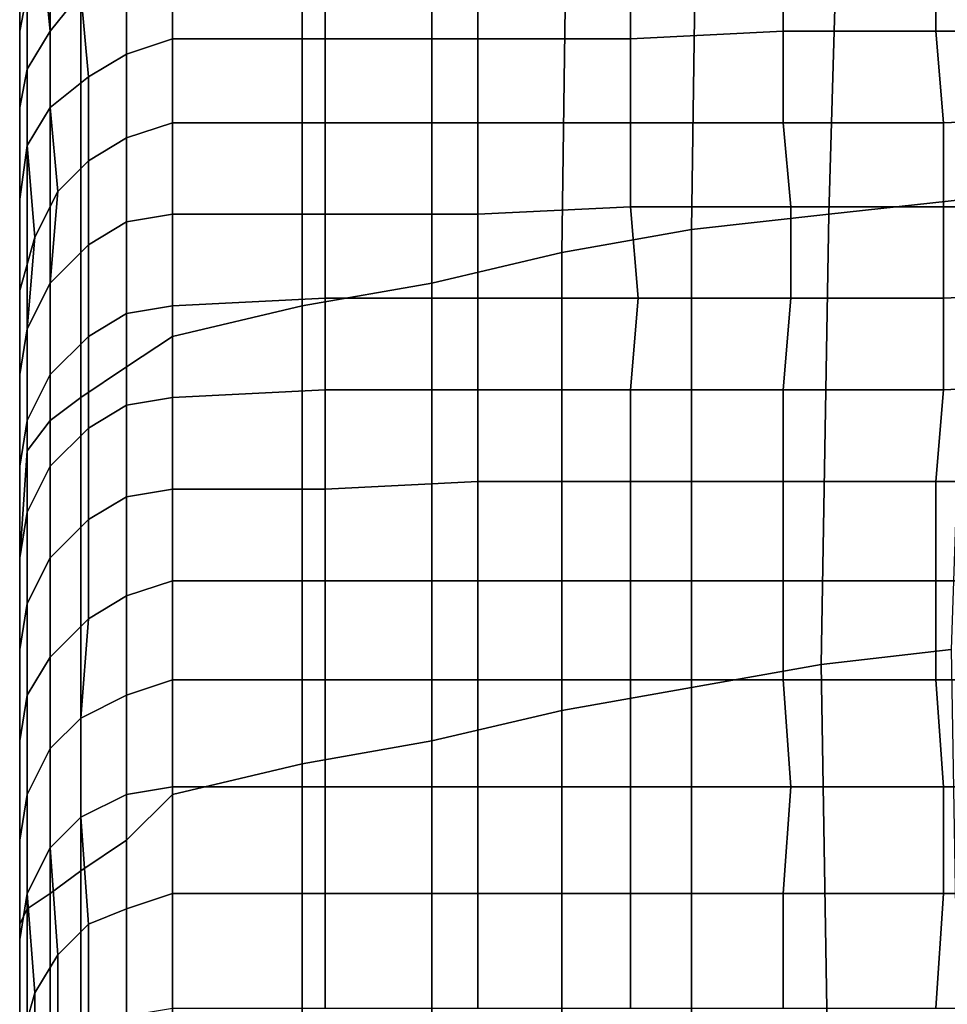
# Model space of a CAD drawing. Extents: x -0.003 to 0.532, y -0.184 to 0.182.
# Drawn here: x 0 to 0.012, y 0.155 to 0.168 of the extents above; entities that cross this region are included whole.
import ezdxf

# ---------------------------------------------------------------- set-up
doc = ezdxf.new("R2010")
doc.units = 0
doc.layers.add('PORCELAIN_1', color=7, linetype='CONTINUOUS')

msp = doc.modelspace()

# ---------------------------------------------------------------- linework, layer by layer
at = {"layer": 'PORCELAIN_1'}
for points in [[(-0.0004, 0.1646, 0.2982), (-0.0004, 0.1646, 0.297), (-0.0004, 0.1684, 0.2992), (-0.0004, 0.1731, 0.3014)], [(-0.0004, 0.1646, 0.2982), (-0.0004, 0.1731, 0.3014), (-0.0004, 0.1611, 0.3016), (-0.0004, 0.1608, 0.3006)], [(-0.0004, 0.1611, 0.3016), (-0.0004, 0.1731, 0.3014), (-0.0003, 0.1725, 0.3021), (-0.0003, 0.1625, 0.3022)], [(-0.0003, 0.1725, 0.3021), (0, 0.1725, 0.3026), (0, 0.1629, 0.3028), (-0.0003, 0.1625, 0.3022)], [(0, 0.1629, 0.3028), (0, 0.1725, 0.3026), (0.0004, 0.1725, 0.3031), (0.0004, 0.1632, 0.3032)], [(0.001, 0.1636, 0.3035), (0.0004, 0.1632, 0.3032), (0.0004, 0.1725, 0.3031), (0.001, 0.1725, 0.3034)], [(0.0016, 0.1725, 0.3035), (0.0016, 0.164, 0.3036), (0.001, 0.1636, 0.3035), (0.001, 0.1725, 0.3034)], [(0.0016, 0.164, 0.3036), (0.0016, 0.1725, 0.3035), (0.0033, 0.1725, 0.3035), (0.0033, 0.1644, 0.3036)], [(0.005, 0.1647, 0.3036), (0.0033, 0.1644, 0.3036), (0.0033, 0.1725, 0.3035), (0.005, 0.1725, 0.3034)], [(0.0068, 0.1725, 0.3034), (0.0067, 0.1651, 0.3036), (0.005, 0.1647, 0.3036), (0.005, 0.1725, 0.3034)], [(0.0067, 0.1651, 0.3036), (0.0068, 0.1725, 0.3034), (0.0085, 0.1725, 0.3034), (0.0084, 0.1654, 0.3035)], [(0.0102, 0.1656, 0.3035), (0.0084, 0.1654, 0.3035), (0.0085, 0.1725, 0.3034), (0.0104, 0.1725, 0.3034)], [(0.0123, 0.1725, 0.3034), (0.012, 0.1658, 0.3035), (0.0102, 0.1656, 0.3035), (0.0104, 0.1725, 0.3034)], [(-0.0004, 0.1708, 0.2673), (-0.0004, 0.1697, 0.2674), (-0.0004, 0.1679, 0.26), (-0.0004, 0.1693, 0.26)], [(-0.0004, 0.1708, 0.2378), (-0.0004, 0.1689, 0.2378), (-0.0004, 0.1679, 0.2304), (-0.0004, 0.1699, 0.2304)], [(-0.0004, 0.1693, 0.26), (-0.0004, 0.1679, 0.253), (-0.0004, 0.1694, 0.253), (-0.0004, 0.1706, 0.2601)], [(-0.0004, 0.1699, 0.2843), (-0.0004, 0.1676, 0.2801), (-0.0004, 0.1683, 0.2799), (-0.0004, 0.1703, 0.2841)], [(-0.0004, 0.1703, 0.2884), (-0.0004, 0.1697, 0.289), (-0.0004, 0.1671, 0.2859), (-0.0004, 0.1683, 0.2852)], [(-0.0004, 0.1694, 0.2795), (-0.0004, 0.1679, 0.2742), (-0.0004, 0.1685, 0.2741), (-0.0004, 0.1702, 0.2793)], [(-0.0004, 0.1702, 0.2739), (-0.0004, 0.1693, 0.274), (-0.0004, 0.1678, 0.2676), (-0.0004, 0.1686, 0.2675)], [(-0.0004, 0.17, 0.2921), (-0.0004, 0.1689, 0.2933), (-0.0004, 0.1674, 0.2915), (-0.0004, 0.1685, 0.2903)], [(-0.0004, 0.1683, 0.2454), (-0.0004, 0.167, 0.2377), (-0.0004, 0.1689, 0.2378), (-0.0004, 0.17, 0.2454)], [(-0.0004, 0.1695, 0.2846), (-0.0004, 0.1671, 0.2803), (-0.0004, 0.1676, 0.2801), (-0.0004, 0.1699, 0.2843)], [(-0.0004, 0.1679, 0.2304), (-0.0004, 0.1669, 0.2232), (-0.0004, 0.169, 0.2231), (-0.0004, 0.1699, 0.2304)], [(-0.0004, 0.1658, 0.2873), (-0.0004, 0.1671, 0.2859), (-0.0004, 0.1697, 0.289), (-0.0004, 0.1685, 0.2903)], [(-0.0004, 0.1697, 0.2674), (-0.0004, 0.1686, 0.2675), (-0.0004, 0.1666, 0.26), (-0.0004, 0.1679, 0.26)], [(-0.0004, 0.1683, 0.2852), (-0.0004, 0.1659, 0.2812), (-0.0004, 0.1671, 0.2803), (-0.0004, 0.1695, 0.2846)], [(-0.0003, 0.1695, 0.2231), (-0.0004, 0.169, 0.2231), (-0.0004, 0.168, 0.2156), (-0.0003, 0.1685, 0.2154)], [(-0.0004, 0.1694, 0.2795), (-0.0004, 0.1688, 0.2797), (-0.0004, 0.1671, 0.2743), (-0.0004, 0.1679, 0.2742)], [(-0.0004, 0.1694, 0.253), (-0.0004, 0.1679, 0.253), (-0.0004, 0.1665, 0.2454), (-0.0004, 0.1683, 0.2454)], [(0.0004, 0.1685, 0.2074), (0.0003, 0.1695, 0.2152), (-0.0001, 0.169, 0.2153), (0, 0.168, 0.2073)], [(-0.0004, 0.1651, 0.2962), (-0.0004, 0.1656, 0.2945), (-0.0004, 0.1686, 0.2969), (-0.0004, 0.1693, 0.2992)], [(-0.0004, 0.1684, 0.2992), (-0.0004, 0.1646, 0.297), (-0.0004, 0.1651, 0.2962), (-0.0004, 0.1693, 0.2992)], [(-0.0004, 0.1679, 0.26), (-0.0004, 0.1663, 0.253), (-0.0004, 0.1679, 0.253), (-0.0004, 0.1693, 0.26)], [(-0.0004, 0.1693, 0.274), (-0.0004, 0.1685, 0.2741), (-0.0004, 0.1667, 0.2677), (-0.0004, 0.1678, 0.2676)], [(-0.0004, 0.169, 0.2231), (-0.0004, 0.1669, 0.2232), (-0.0004, 0.1658, 0.2158), (-0.0004, 0.168, 0.2156)], [(-0.0001, 0.169, 0.2153), (-0.0003, 0.1685, 0.2154), (-0.0003, 0.1675, 0.2075), (0, 0.168, 0.2073)], [(0.001, 0.1688, 0.2075), (0.001, 0.1677, 0.1997), (0.0016, 0.1679, 0.1999), (0.0016, 0.169, 0.2077)], [(0.0036, 0.169, 0.2079), (0.0016, 0.169, 0.2077), (0.0016, 0.1679, 0.1999), (0.0036, 0.1679, 0.2001)], [(0.0056, 0.1679, 0.2002), (0.0056, 0.169, 0.208), (0.0036, 0.169, 0.2079), (0.0036, 0.1679, 0.2001)], [(0.0056, 0.169, 0.208), (0.0056, 0.1679, 0.2002), (0.0076, 0.1679, 0.2003), (0.0076, 0.169, 0.2081)], [(0.0096, 0.169, 0.2082), (0.0076, 0.169, 0.2081), (0.0076, 0.1679, 0.2003), (0.0096, 0.168, 0.2005)], [(0.0116, 0.168, 0.2006), (0.0116, 0.1691, 0.2084), (0.0096, 0.169, 0.2082), (0.0096, 0.168, 0.2005)], [(0.0116, 0.1691, 0.2084), (0.0116, 0.168, 0.2006), (0.0141, 0.168, 0.2008), (0.0141, 0.1691, 0.2085)], [(-0.0004, 0.1664, 0.2929), (-0.0004, 0.1674, 0.2915), (-0.0004, 0.1689, 0.2933), (-0.0004, 0.1683, 0.2948)], [(-0.0004, 0.1689, 0.2378), (-0.0004, 0.167, 0.2377), (-0.0004, 0.1659, 0.2304), (-0.0004, 0.1679, 0.2304)], [(-0.0004, 0.1688, 0.2797), (-0.0004, 0.1683, 0.2799), (-0.0004, 0.1662, 0.2746), (-0.0004, 0.1671, 0.2743)], [(0.001, 0.1677, 0.1997), (0.001, 0.1688, 0.2075), (0.0004, 0.1685, 0.2074), (0.0005, 0.1674, 0.1996)], [(-0.0004, 0.1686, 0.2969), (-0.0004, 0.1656, 0.2945), (-0.0004, 0.1664, 0.2929), (-0.0004, 0.1683, 0.2948)], [(-0.0004, 0.1678, 0.2676), (-0.0004, 0.1652, 0.2602), (-0.0004, 0.1666, 0.26), (-0.0004, 0.1686, 0.2675)], [(-0.0004, 0.1674, 0.2915), (-0.0004, 0.1647, 0.2887), (-0.0004, 0.1658, 0.2873), (-0.0004, 0.1685, 0.2903)], [(-0.0004, 0.1657, 0.2679), (-0.0004, 0.1667, 0.2677), (-0.0004, 0.1685, 0.2741), (-0.0004, 0.1679, 0.2742)], [(-0.0004, 0.168, 0.2156), (-0.0004, 0.167, 0.2076), (-0.0003, 0.1675, 0.2075), (-0.0003, 0.1685, 0.2154)], [(0.0004, 0.1685, 0.2074), (0, 0.168, 0.2073), (0, 0.167, 0.1995), (0.0005, 0.1674, 0.1996)], [(-0.0004, 0.1671, 0.2859), (-0.0004, 0.1639, 0.2822), (-0.0004, 0.1659, 0.2812), (-0.0004, 0.1683, 0.2852)], [(-0.0004, 0.1683, 0.2799), (-0.0004, 0.1676, 0.2801), (-0.0004, 0.1651, 0.2751), (-0.0004, 0.1662, 0.2746)], [(-0.0004, 0.1665, 0.2454), (-0.0004, 0.1651, 0.2377), (-0.0004, 0.167, 0.2377), (-0.0004, 0.1683, 0.2454)], [(-0.0004, 0.1658, 0.2158), (-0.0004, 0.1646, 0.2078), (-0.0004, 0.167, 0.2076), (-0.0004, 0.168, 0.2156)], [(-0.0003, 0.1675, 0.2075), (-0.0003, 0.1665, 0.1995), (0, 0.167, 0.1995), (0, 0.168, 0.2073)], [(0.0076, 0.1679, 0.2003), (0.0076, 0.1668, 0.1927), (0.0096, 0.1668, 0.1928), (0.0096, 0.168, 0.2005)], [(0.0116, 0.168, 0.2006), (0.0096, 0.168, 0.2005), (0.0096, 0.1668, 0.1928), (0.0117, 0.1668, 0.193)], [(0.0141, 0.1669, 0.1932), (0.0141, 0.168, 0.2008), (0.0116, 0.168, 0.2006), (0.0117, 0.1668, 0.193)], [(-0.0004, 0.1671, 0.2743), (-0.0004, 0.1647, 0.2683), (-0.0004, 0.1657, 0.2679), (-0.0004, 0.1679, 0.2742)], [(-0.0004, 0.1666, 0.26), (-0.0004, 0.1647, 0.253), (-0.0004, 0.1663, 0.253), (-0.0004, 0.1679, 0.26)], [(-0.0004, 0.1679, 0.253), (-0.0004, 0.1663, 0.253), (-0.0004, 0.1647, 0.2454), (-0.0004, 0.1665, 0.2454)], [(-0.0004, 0.1659, 0.2304), (-0.0004, 0.1647, 0.2232), (-0.0004, 0.1669, 0.2232), (-0.0004, 0.1679, 0.2304)], [(0.0016, 0.1668, 0.1922), (0.0016, 0.1679, 0.1999), (0.001, 0.1677, 0.1997), (0.001, 0.1666, 0.1921)], [(0.0016, 0.1679, 0.1999), (0.0016, 0.1668, 0.1922), (0.0036, 0.1668, 0.1924), (0.0036, 0.1679, 0.2001)], [(0.0056, 0.1679, 0.2002), (0.0036, 0.1679, 0.2001), (0.0036, 0.1668, 0.1924), (0.0056, 0.1668, 0.1925)], [(0.0076, 0.1668, 0.1927), (0.0076, 0.1679, 0.2003), (0.0056, 0.1679, 0.2002), (0.0056, 0.1668, 0.1925)], [(-0.0004, 0.1667, 0.2677), (-0.0004, 0.1639, 0.2605), (-0.0004, 0.1652, 0.2602), (-0.0004, 0.1678, 0.2676)], [(-0.0004, 0.1676, 0.2801), (-0.0004, 0.1671, 0.2803), (-0.0004, 0.1642, 0.2754), (-0.0004, 0.1651, 0.2751)], [(0.001, 0.1677, 0.1997), (0.0005, 0.1674, 0.1996), (0.0005, 0.1663, 0.1919), (0.001, 0.1666, 0.1921)], [(-0.0003, 0.1665, 0.1995), (-0.0003, 0.1675, 0.2075), (-0.0004, 0.167, 0.2076), (-0.0004, 0.1658, 0.1994)], [(-0.0004, 0.1635, 0.2903), (-0.0004, 0.1647, 0.2887), (-0.0004, 0.1674, 0.2915), (-0.0004, 0.1664, 0.2929)], [(0, 0.167, 0.1995), (0.0001, 0.1659, 0.1917), (0.0005, 0.1663, 0.1919), (0.0005, 0.1674, 0.1996)], [(-0.0004, 0.1625, 0.2838), (-0.0004, 0.1639, 0.2822), (-0.0004, 0.1671, 0.2859), (-0.0004, 0.1658, 0.2873)], [(-0.0004, 0.1623, 0.2765), (-0.0004, 0.1642, 0.2754), (-0.0004, 0.1671, 0.2803), (-0.0004, 0.1659, 0.2812)], [(-0.0004, 0.1662, 0.2746), (-0.0004, 0.1634, 0.2688), (-0.0004, 0.1647, 0.2683), (-0.0004, 0.1671, 0.2743)], [(-0.0004, 0.167, 0.2377), (-0.0004, 0.1651, 0.2377), (-0.0004, 0.1638, 0.2304), (-0.0004, 0.1659, 0.2304)], [(-0.0004, 0.167, 0.2076), (-0.0004, 0.1646, 0.2078), (-0.0004, 0.1633, 0.1996), (-0.0004, 0.1658, 0.1994)], [(0.0001, 0.1659, 0.1917), (0, 0.167, 0.1995), (-0.0003, 0.1665, 0.1995), (-0.0002, 0.1653, 0.1916)], [(-0.0004, 0.1669, 0.2232), (-0.0004, 0.1647, 0.2232), (-0.0004, 0.1636, 0.2159), (-0.0004, 0.1658, 0.2158)], [(0.0016, 0.1668, 0.1922), (0.001, 0.1666, 0.1921), (0.001, 0.1655, 0.1847), (0.0016, 0.1656, 0.1847)], [(0.0036, 0.1656, 0.1849), (0.0036, 0.1668, 0.1924), (0.0016, 0.1668, 0.1922), (0.0016, 0.1656, 0.1847)], [(0.0036, 0.1668, 0.1924), (0.0036, 0.1656, 0.1849), (0.0056, 0.1656, 0.185), (0.0056, 0.1668, 0.1925)], [(0.0076, 0.1668, 0.1927), (0.0056, 0.1668, 0.1925), (0.0056, 0.1656, 0.185), (0.0076, 0.1657, 0.1852)], [(0.0097, 0.1657, 0.1853), (0.0096, 0.1668, 0.1928), (0.0076, 0.1668, 0.1927), (0.0076, 0.1657, 0.1852)], [(0.0096, 0.1668, 0.1928), (0.0097, 0.1657, 0.1853), (0.0117, 0.1657, 0.1855), (0.0117, 0.1668, 0.193)], [(0.0141, 0.1669, 0.1932), (0.0117, 0.1668, 0.193), (0.0117, 0.1657, 0.1855), (0.014, 0.1657, 0.1857)], [(-0.0004, 0.1667, 0.2677), (-0.0004, 0.1657, 0.2679), (-0.0004, 0.1623, 0.2611), (-0.0004, 0.1639, 0.2605)], [(-0.0004, 0.1647, 0.253), (-0.0004, 0.1666, 0.26), (-0.0004, 0.1652, 0.2602), (-0.0004, 0.1629, 0.2532)], [(0.0005, 0.1663, 0.1919), (0.0005, 0.1652, 0.1844), (0.001, 0.1655, 0.1847), (0.001, 0.1666, 0.1921)], [(-0.0004, 0.1647, 0.2454), (-0.0004, 0.1631, 0.2377), (-0.0004, 0.1651, 0.2377), (-0.0004, 0.1665, 0.2454)], [(-0.0003, 0.1665, 0.1995), (-0.0004, 0.1658, 0.1994), (-0.0004, 0.1646, 0.1915), (-0.0002, 0.1653, 0.1916)], [(-0.0004, 0.1656, 0.2945), (-0.0004, 0.1624, 0.292), (-0.0004, 0.1635, 0.2903), (-0.0004, 0.1664, 0.2929)], [(-0.0004, 0.1663, 0.253), (-0.0004, 0.1647, 0.253), (-0.0004, 0.1629, 0.2454), (-0.0004, 0.1647, 0.2454)], [(0.0005, 0.1652, 0.1844), (0.0005, 0.1663, 0.1919), (0.0001, 0.1659, 0.1917), (0, 0.1647, 0.1842)], [(-0.0004, 0.1651, 0.2751), (-0.0004, 0.1621, 0.2692), (-0.0004, 0.1634, 0.2688), (-0.0004, 0.1662, 0.2746)], [(-0.0004, 0.1639, 0.2822), (-0.0004, 0.1603, 0.2778), (-0.0004, 0.1623, 0.2765), (-0.0004, 0.1659, 0.2812)], [(-0.0004, 0.1638, 0.2304), (-0.0004, 0.1626, 0.2233), (-0.0004, 0.1647, 0.2232), (-0.0004, 0.1659, 0.2304)], [(0.0001, 0.1659, 0.1917), (-0.0002, 0.1653, 0.1916), (-0.0003, 0.1641, 0.184), (0, 0.1647, 0.1842)], [(-0.0004, 0.1647, 0.2887), (-0.0004, 0.1613, 0.2853), (-0.0004, 0.1625, 0.2838), (-0.0004, 0.1658, 0.2873)], [(-0.0004, 0.1636, 0.2159), (-0.0004, 0.1623, 0.2079), (-0.0004, 0.1646, 0.2078), (-0.0004, 0.1658, 0.2158)], [(-0.0004, 0.1633, 0.1996), (-0.0004, 0.162, 0.1917), (-0.0004, 0.1646, 0.1915), (-0.0004, 0.1658, 0.1994)], [(0.0102, 0.1656, 0.3035), (0.012, 0.1658, 0.3035), (0.0118, 0.1599, 0.3036), (0.0101, 0.1597, 0.3036)], [(-0.0004, 0.1657, 0.2679), (-0.0004, 0.1647, 0.2683), (-0.0004, 0.1611, 0.2616), (-0.0004, 0.1623, 0.2611)], [(0.0056, 0.1656, 0.185), (0.0056, 0.1645, 0.1777), (0.0077, 0.1645, 0.1779), (0.0076, 0.1657, 0.1852)], [(0.0097, 0.1657, 0.1853), (0.0076, 0.1657, 0.1852), (0.0077, 0.1645, 0.1779), (0.0097, 0.1645, 0.178)], [(0.0117, 0.1645, 0.1782), (0.0117, 0.1657, 0.1855), (0.0097, 0.1657, 0.1853), (0.0097, 0.1645, 0.178)], [(0.0117, 0.1657, 0.1855), (0.0117, 0.1645, 0.1782), (0.014, 0.1646, 0.1784), (0.014, 0.1657, 0.1857)], [(-0.0004, 0.1614, 0.2936), (-0.0004, 0.1624, 0.292), (-0.0004, 0.1656, 0.2945), (-0.0004, 0.1651, 0.2962)], [(0.001, 0.1655, 0.1847), (0.001, 0.1643, 0.1773), (0.0016, 0.1644, 0.1774), (0.0016, 0.1656, 0.1847)], [(0.0036, 0.1656, 0.1849), (0.0016, 0.1656, 0.1847), (0.0016, 0.1644, 0.1774), (0.0036, 0.1645, 0.1776)], [(0.0056, 0.1645, 0.1777), (0.0056, 0.1656, 0.185), (0.0036, 0.1656, 0.1849), (0.0036, 0.1645, 0.1776)], [(0.0102, 0.1656, 0.3035), (0.0101, 0.1597, 0.3036), (0.0084, 0.1594, 0.3036), (0.0084, 0.1654, 0.3035)], [(0.001, 0.1643, 0.1773), (0.001, 0.1655, 0.1847), (0.0005, 0.1652, 0.1844), (0.0005, 0.164, 0.1771)], [(0.0084, 0.1594, 0.3036), (0.0067, 0.1591, 0.3036), (0.0067, 0.1651, 0.3036), (0.0084, 0.1654, 0.3035)], [(-0.0004, 0.1646, 0.1915), (-0.0004, 0.1635, 0.1839), (-0.0003, 0.1641, 0.184), (-0.0002, 0.1653, 0.1916)], [(-0.0004, 0.1613, 0.2536), (-0.0004, 0.1629, 0.2532), (-0.0004, 0.1652, 0.2602), (-0.0004, 0.1639, 0.2605)], [(0.0005, 0.1652, 0.1844), (0, 0.1647, 0.1842), (0, 0.1635, 0.1769), (0.0005, 0.164, 0.1771)], [(-0.0004, 0.1646, 0.297), (-0.0004, 0.1608, 0.2949), (-0.0004, 0.1614, 0.2936), (-0.0004, 0.1651, 0.2962)], [(-0.0004, 0.1642, 0.2754), (-0.0004, 0.1608, 0.2694), (-0.0004, 0.1621, 0.2692), (-0.0004, 0.1651, 0.2751)], [(-0.0004, 0.1651, 0.2377), (-0.0004, 0.1631, 0.2377), (-0.0004, 0.1617, 0.2304), (-0.0004, 0.1638, 0.2304)], [(0.005, 0.1647, 0.3036), (0.0067, 0.1651, 0.3036), (0.0067, 0.1591, 0.3036), (0.005, 0.1587, 0.3037)], [(-0.0004, 0.1599, 0.2871), (-0.0004, 0.1613, 0.2853), (-0.0004, 0.1647, 0.2887), (-0.0004, 0.1635, 0.2903)], [(-0.0004, 0.1647, 0.2683), (-0.0004, 0.1634, 0.2688), (-0.0004, 0.1599, 0.2621), (-0.0004, 0.1611, 0.2616)], [(-0.0004, 0.1629, 0.2454), (-0.0004, 0.1611, 0.2378), (-0.0004, 0.1631, 0.2377), (-0.0004, 0.1647, 0.2454)], [(-0.0004, 0.1647, 0.253), (-0.0004, 0.1629, 0.2532), (-0.0004, 0.1611, 0.2455), (-0.0004, 0.1629, 0.2454)], [(-0.0004, 0.1647, 0.2232), (-0.0004, 0.1626, 0.2233), (-0.0004, 0.1614, 0.216), (-0.0004, 0.1636, 0.2159)], [(-0.0004, 0.1634, 0.2989), (-0.0004, 0.1647, 0.2993), (-0.0004, 0.1608, 0.2983), (-0.0004, 0.1608, 0.2979)], [(-0.0004, 0.1609, 0.2997), (-0.0004, 0.1609, 0.2995), (-0.0004, 0.1647, 0.2993), (-0.0004, 0.1634, 0.2989)], [(-0.0004, 0.1628, 0.2993), (-0.0004, 0.1647, 0.2993), (-0.0004, 0.1609, 0.2995), (-0.0004, 0.1609, 0.2992)], [(-0.0004, 0.1609, 0.2988), (-0.0004, 0.1608, 0.2983), (-0.0004, 0.1647, 0.2993), (-0.0004, 0.1628, 0.2993)], [(-0.0003, 0.1641, 0.184), (-0.0003, 0.1629, 0.1768), (0, 0.1635, 0.1769), (0, 0.1647, 0.1842)], [(0.005, 0.1647, 0.3036), (0.005, 0.1587, 0.3037), (0.0033, 0.1584, 0.3037), (0.0033, 0.1644, 0.3036)], [(-0.0004, 0.1646, 0.297), (-0.0004, 0.1646, 0.2982), (-0.0004, 0.1608, 0.2957), (-0.0004, 0.1608, 0.2949)], [(-0.0004, 0.1646, 0.2078), (-0.0004, 0.1623, 0.2079), (-0.0004, 0.1608, 0.1997), (-0.0004, 0.1633, 0.1996)], [(-0.0004, 0.1635, 0.1839), (-0.0004, 0.1646, 0.1915), (-0.0004, 0.162, 0.1917), (-0.0004, 0.1606, 0.1842)], [(-0.0004, 0.1646, 0.2982), (-0.0004, 0.1633, 0.2981), (-0.0004, 0.1635, 0.2974)], [(-0.0004, 0.1609, 0.296), (-0.0004, 0.1608, 0.2957), (-0.0004, 0.1646, 0.2982), (-0.0004, 0.1635, 0.2974)], [(-0.0004, 0.1646, 0.2982), (-0.0004, 0.1608, 0.3006), (-0.0004, 0.1608, 0.3002), (-0.0004, 0.1633, 0.2981)], [(0.0016, 0.1644, 0.1774), (0.0016, 0.1632, 0.1703), (0.0036, 0.1633, 0.1704), (0.0036, 0.1645, 0.1776)], [(0.0056, 0.1645, 0.1777), (0.0036, 0.1645, 0.1776), (0.0036, 0.1633, 0.1704), (0.0056, 0.1633, 0.1705)], [(0.0076, 0.1633, 0.1707), (0.0077, 0.1645, 0.1779), (0.0056, 0.1645, 0.1777), (0.0056, 0.1633, 0.1705)], [(0.0077, 0.1645, 0.1779), (0.0076, 0.1633, 0.1707), (0.0096, 0.1633, 0.1708), (0.0097, 0.1645, 0.178)], [(0.0117, 0.1645, 0.1782), (0.0097, 0.1645, 0.178), (0.0096, 0.1633, 0.1708), (0.0117, 0.1633, 0.1709)], [(0.0139, 0.1634, 0.1711), (0.014, 0.1646, 0.1784), (0.0117, 0.1645, 0.1782), (0.0117, 0.1633, 0.1709)], [(0.0016, 0.1632, 0.1703), (0.0016, 0.1644, 0.1774), (0.001, 0.1643, 0.1773), (0.001, 0.1631, 0.1702)], [(0.0033, 0.1584, 0.3037), (0.0016, 0.158, 0.3037), (0.0016, 0.164, 0.3036), (0.0033, 0.1644, 0.3036)], [(0.001, 0.1643, 0.1773), (0.0005, 0.164, 0.1771), (0.0005, 0.1628, 0.1699), (0.001, 0.1631, 0.1702)], [(-0.0004, 0.1583, 0.2709), (-0.0004, 0.1608, 0.2694), (-0.0004, 0.1642, 0.2754), (-0.0004, 0.1623, 0.2765)], [(-0.0003, 0.1629, 0.1768), (-0.0003, 0.1641, 0.184), (-0.0004, 0.1635, 0.1839), (-0.0004, 0.1623, 0.1767)], [(0, 0.1635, 0.1769), (0, 0.1623, 0.1697), (0.0005, 0.1628, 0.1699), (0.0005, 0.164, 0.1771)], [(0.001, 0.1636, 0.3035), (0.0016, 0.164, 0.3036), (0.0016, 0.158, 0.3037), (0.001, 0.1574, 0.3036)], [(-0.0004, 0.1585, 0.2794), (-0.0004, 0.1603, 0.2778), (-0.0004, 0.1639, 0.2822), (-0.0004, 0.1625, 0.2838)], [(-0.0004, 0.1623, 0.2611), (-0.0004, 0.1597, 0.2539), (-0.0004, 0.1613, 0.2536), (-0.0004, 0.1639, 0.2605)], [(-0.0004, 0.1617, 0.2304), (-0.0004, 0.1604, 0.2234), (-0.0004, 0.1626, 0.2233), (-0.0004, 0.1638, 0.2304)], [(-0.0004, 0.1614, 0.216), (-0.0004, 0.1599, 0.208), (-0.0004, 0.1623, 0.2079), (-0.0004, 0.1636, 0.2159)], [(0.001, 0.1636, 0.3035), (0.001, 0.1574, 0.3036), (0.0004, 0.157, 0.3033), (0.0004, 0.1632, 0.3032)], [(-0.0004, 0.1624, 0.292), (-0.0004, 0.1586, 0.2889), (-0.0004, 0.1599, 0.2871), (-0.0004, 0.1635, 0.2903)], [(-0.0004, 0.1635, 0.1839), (-0.0004, 0.1606, 0.1842), (-0.0004, 0.1593, 0.1769), (-0.0004, 0.1623, 0.1767)], [(-0.0004, 0.1609, 0.296), (-0.0004, 0.1635, 0.2974), (-0.0004, 0.1633, 0.2981), (-0.0004, 0.1609, 0.2965)], [(0, 0.1623, 0.1697), (0, 0.1635, 0.1769), (-0.0003, 0.1629, 0.1768), (-0.0003, 0.1617, 0.1695)], [(-0.0004, 0.1589, 0.2625), (-0.0004, 0.1599, 0.2621), (-0.0004, 0.1634, 0.2688), (-0.0004, 0.1621, 0.2692)], [(-0.0004, 0.1608, 0.2974), (-0.0004, 0.1634, 0.2984), (-0.0004, 0.1634, 0.2989), (-0.0004, 0.1608, 0.2979)], [(-0.0004, 0.1633, 0.2985), (-0.0004, 0.1634, 0.2989), (-0.0004, 0.1634, 0.2984)], [(-0.0004, 0.1608, 0.2974), (-0.0004, 0.1609, 0.2969), (-0.0004, 0.1633, 0.2985), (-0.0004, 0.1634, 0.2984)], [(-0.0004, 0.1633, 0.2985), (-0.0004, 0.1609, 0.3), (-0.0004, 0.1609, 0.2997), (-0.0004, 0.1634, 0.2989)], [(0.0139, 0.1634, 0.1711), (0.0117, 0.1633, 0.1709), (0.0116, 0.1621, 0.1638), (0.0139, 0.1621, 0.1639)], [(-0.0004, 0.1608, 0.1997), (-0.0004, 0.1593, 0.1919), (-0.0004, 0.162, 0.1917), (-0.0004, 0.1633, 0.1996)], [(-0.0004, 0.1633, 0.2981), (-0.0004, 0.1633, 0.2985), (-0.0004, 0.1609, 0.2969), (-0.0004, 0.1609, 0.2965)], [(-0.0004, 0.1608, 0.3002), (-0.0004, 0.1609, 0.3), (-0.0004, 0.1633, 0.2985), (-0.0004, 0.1633, 0.2981)], [(0.0004, 0.157, 0.3033), (0, 0.1567, 0.3029), (0, 0.1629, 0.3028), (0.0004, 0.1632, 0.3032)], [(0.0016, 0.1632, 0.1703), (0.001, 0.1631, 0.1702), (0.001, 0.1619, 0.1631), (0.0016, 0.162, 0.1632)], [(0.0036, 0.162, 0.1633), (0.0036, 0.1633, 0.1704), (0.0016, 0.1632, 0.1703), (0.0016, 0.162, 0.1632)], [(0.0036, 0.1633, 0.1704), (0.0036, 0.162, 0.1633), (0.0056, 0.1621, 0.1634), (0.0056, 0.1633, 0.1705)], [(0.0076, 0.1633, 0.1707), (0.0056, 0.1633, 0.1705), (0.0056, 0.1621, 0.1634), (0.0076, 0.1621, 0.1635)], [(0.0096, 0.1621, 0.1636), (0.0096, 0.1633, 0.1708), (0.0076, 0.1633, 0.1707), (0.0076, 0.1621, 0.1635)], [(0.0096, 0.1633, 0.1708), (0.0096, 0.1621, 0.1636), (0.0116, 0.1621, 0.1638), (0.0117, 0.1633, 0.1709)], [(-0.0004, 0.1631, 0.2377), (-0.0004, 0.1611, 0.2378), (-0.0004, 0.1595, 0.2305), (-0.0004, 0.1617, 0.2304)], [(0.0005, 0.1628, 0.1699), (0.0005, 0.1616, 0.1629), (0.001, 0.1619, 0.1631), (0.001, 0.1631, 0.1702)], [(-0.0004, 0.1611, 0.2455), (-0.0004, 0.1591, 0.238), (-0.0004, 0.1611, 0.2378), (-0.0004, 0.1629, 0.2454)], [(-0.0004, 0.1629, 0.2532), (-0.0004, 0.1613, 0.2536), (-0.0004, 0.1592, 0.2459), (-0.0004, 0.1611, 0.2455)], [(-0.0003, 0.1629, 0.1768), (-0.0004, 0.1623, 0.1767), (-0.0004, 0.1611, 0.1695), (-0.0003, 0.1617, 0.1695)], [(-0.0004, 0.1609, 0.2988), (-0.0004, 0.1628, 0.2993), (-0.0004, 0.1609, 0.2992)], [(0, 0.1629, 0.3028), (0, 0.1567, 0.3029), (-0.0003, 0.1565, 0.3023), (-0.0003, 0.1625, 0.3022)], [(0.0005, 0.1616, 0.1629), (0.0005, 0.1628, 0.1699), (0, 0.1623, 0.1697), (0, 0.1611, 0.1627)], [(-0.0004, 0.1626, 0.2233), (-0.0004, 0.1604, 0.2234), (-0.0004, 0.159, 0.2161), (-0.0004, 0.1614, 0.216)], [(-0.0004, 0.1613, 0.2853), (-0.0004, 0.1569, 0.2811), (-0.0004, 0.1585, 0.2794), (-0.0004, 0.1625, 0.2838)], [(-0.0004, 0.1611, 0.3016), (-0.0003, 0.1625, 0.3022), (-0.0003, 0.1565, 0.3023), (-0.0004, 0.1563, 0.3017)], [(-0.0004, 0.1624, 0.292), (-0.0004, 0.1614, 0.2936), (-0.0004, 0.1573, 0.2907), (-0.0004, 0.1586, 0.2889)], [(-0.0004, 0.1603, 0.2778), (-0.0004, 0.156, 0.2727), (-0.0004, 0.1583, 0.2709), (-0.0004, 0.1623, 0.2765)], [(-0.0004, 0.1611, 0.2616), (-0.0004, 0.158, 0.2543), (-0.0004, 0.1597, 0.2539), (-0.0004, 0.1623, 0.2611)], [(-0.0004, 0.1623, 0.2079), (-0.0004, 0.1599, 0.208), (-0.0004, 0.1583, 0.1999), (-0.0004, 0.1608, 0.1997)], [(-0.0004, 0.1593, 0.1769), (-0.0004, 0.158, 0.1699), (-0.0004, 0.1611, 0.1695), (-0.0004, 0.1623, 0.1767)], [(0, 0.1623, 0.1697), (-0.0003, 0.1617, 0.1695), (-0.0003, 0.1605, 0.1625), (0, 0.1611, 0.1627)], [(-0.0004, 0.1608, 0.2694), (-0.0004, 0.1573, 0.2632), (-0.0004, 0.1589, 0.2625), (-0.0004, 0.1621, 0.2692)], [(0.0056, 0.1608, 0.1563), (0.0056, 0.1621, 0.1634), (0.0036, 0.162, 0.1633), (0.0036, 0.1608, 0.1562)], [(0.0056, 0.1621, 0.1634), (0.0056, 0.1608, 0.1563), (0.0076, 0.1608, 0.1564), (0.0076, 0.1621, 0.1635)], [(0.0096, 0.1621, 0.1636), (0.0076, 0.1621, 0.1635), (0.0076, 0.1608, 0.1564), (0.0096, 0.1608, 0.1565)], [(0.0116, 0.1608, 0.1566), (0.0116, 0.1621, 0.1638), (0.0096, 0.1621, 0.1636), (0.0096, 0.1608, 0.1565)], [(0.0116, 0.1621, 0.1638), (0.0116, 0.1608, 0.1566), (0.0139, 0.1608, 0.1566), (0.0139, 0.1621, 0.1639)], [(-0.0004, 0.162, 0.1917), (-0.0004, 0.1593, 0.1919), (-0.0004, 0.1577, 0.1844), (-0.0004, 0.1606, 0.1842)], [(0.001, 0.1606, 0.156), (0.001, 0.1619, 0.1631), (0.0005, 0.1616, 0.1629), (0.0005, 0.1603, 0.1559)], [(0.001, 0.1619, 0.1631), (0.001, 0.1606, 0.156), (0.0016, 0.1608, 0.1561), (0.0016, 0.162, 0.1632)], [(0.0036, 0.162, 0.1633), (0.0016, 0.162, 0.1632), (0.0016, 0.1608, 0.1561), (0.0036, 0.1608, 0.1562)], [(-0.0004, 0.1595, 0.2305), (-0.0004, 0.1582, 0.2235), (-0.0004, 0.1604, 0.2234), (-0.0004, 0.1617, 0.2304)], [(-0.0004, 0.1611, 0.1695), (-0.0004, 0.1599, 0.1626), (-0.0003, 0.1605, 0.1625), (-0.0003, 0.1617, 0.1695)], [(0.0005, 0.1616, 0.1629), (0, 0.1611, 0.1627), (0, 0.1598, 0.1558), (0.0005, 0.1603, 0.1559)], [(-0.0004, 0.1564, 0.2925), (-0.0004, 0.1573, 0.2907), (-0.0004, 0.1614, 0.2936), (-0.0004, 0.1608, 0.2949)], [(-0.0004, 0.159, 0.2161), (-0.0004, 0.1574, 0.2081), (-0.0004, 0.1599, 0.208), (-0.0004, 0.1614, 0.216)], [(-0.0004, 0.1613, 0.2853), (-0.0004, 0.1599, 0.2871), (-0.0004, 0.1552, 0.283), (-0.0004, 0.1569, 0.2811)], [(-0.0004, 0.1613, 0.2536), (-0.0004, 0.1597, 0.2539), (-0.0004, 0.1573, 0.2463), (-0.0004, 0.1592, 0.2459)], [(-0.0004, 0.1599, 0.2621), (-0.0004, 0.1565, 0.2549), (-0.0004, 0.158, 0.2543), (-0.0004, 0.1611, 0.2616)], [(-0.0004, 0.1592, 0.2459), (-0.0004, 0.1569, 0.2382), (-0.0004, 0.1591, 0.238), (-0.0004, 0.1611, 0.2455)], [(-0.0004, 0.1611, 0.2378), (-0.0004, 0.1591, 0.238), (-0.0004, 0.1573, 0.2306), (-0.0004, 0.1595, 0.2305)], [(-0.0004, 0.1599, 0.1626), (-0.0004, 0.1611, 0.1695), (-0.0004, 0.158, 0.1699), (-0.0004, 0.1566, 0.163)], [(-0.0004, 0.1611, 0.3016), (-0.0004, 0.1563, 0.3017), (-0.0004, 0.1562, 0.3011), (-0.0004, 0.1608, 0.3006)], [(-0.0003, 0.1605, 0.1625), (-0.0003, 0.1593, 0.1557), (0, 0.1598, 0.1558), (0, 0.1611, 0.1627)], [(-0.0004, 0.1608, 0.2957), (-0.0004, 0.1609, 0.296), (-0.0004, 0.156, 0.2938), (-0.0004, 0.1562, 0.2932)], [(-0.0004, 0.1609, 0.2969), (-0.0004, 0.1608, 0.2974), (-0.0004, 0.1559, 0.2954), (-0.0004, 0.156, 0.2948)], [(-0.0004, 0.156, 0.2945), (-0.0004, 0.1609, 0.2965), (-0.0004, 0.1609, 0.2969), (-0.0004, 0.156, 0.2948)], [(-0.0004, 0.156, 0.2945), (-0.0004, 0.156, 0.2938), (-0.0004, 0.1609, 0.296), (-0.0004, 0.1609, 0.2965)], [(-0.0004, 0.1608, 0.2983), (-0.0004, 0.1609, 0.2988), (-0.0004, 0.1558, 0.2975), (-0.0004, 0.1558, 0.2968)], [(-0.0004, 0.156, 0.2994), (-0.0004, 0.1559, 0.2988), (-0.0004, 0.1609, 0.2995), (-0.0004, 0.1609, 0.2997)], [(-0.0004, 0.1609, 0.3), (-0.0004, 0.1561, 0.3), (-0.0004, 0.156, 0.2994), (-0.0004, 0.1609, 0.2997)], [(-0.0004, 0.1609, 0.3), (-0.0004, 0.1608, 0.3002), (-0.0004, 0.1562, 0.3005), (-0.0004, 0.1561, 0.3)], [(-0.0004, 0.1559, 0.2982), (-0.0004, 0.1609, 0.2992), (-0.0004, 0.1609, 0.2995), (-0.0004, 0.1559, 0.2988)], [(-0.0004, 0.1559, 0.2982), (-0.0004, 0.1558, 0.2975), (-0.0004, 0.1609, 0.2988), (-0.0004, 0.1609, 0.2992)], [(-0.0004, 0.1608, 0.2957), (-0.0004, 0.1562, 0.2932), (-0.0004, 0.1564, 0.2925), (-0.0004, 0.1608, 0.2949)], [(-0.0004, 0.1608, 0.2694), (-0.0004, 0.1583, 0.2709), (-0.0004, 0.1542, 0.265), (-0.0004, 0.1573, 0.2632)], [(-0.0004, 0.1583, 0.1999), (-0.0004, 0.1566, 0.1921), (-0.0004, 0.1593, 0.1919), (-0.0004, 0.1608, 0.1997)], [(-0.0004, 0.1562, 0.3011), (-0.0004, 0.1562, 0.3005), (-0.0004, 0.1608, 0.3002), (-0.0004, 0.1608, 0.3006)], [(-0.0004, 0.1558, 0.2962), (-0.0004, 0.1608, 0.2979), (-0.0004, 0.1608, 0.2983), (-0.0004, 0.1558, 0.2968)], [(-0.0004, 0.1558, 0.2962), (-0.0004, 0.1559, 0.2954), (-0.0004, 0.1608, 0.2974), (-0.0004, 0.1608, 0.2979)], [(0.0016, 0.1595, 0.1491), (0.0016, 0.1608, 0.1561), (0.001, 0.1606, 0.156), (0.001, 0.1593, 0.1491)], [(0.0016, 0.1608, 0.1561), (0.0016, 0.1595, 0.1491), (0.0036, 0.1595, 0.1492), (0.0036, 0.1608, 0.1562)], [(0.0056, 0.1608, 0.1563), (0.0036, 0.1608, 0.1562), (0.0036, 0.1595, 0.1492), (0.0056, 0.1595, 0.1492)], [(0.0076, 0.1595, 0.1493), (0.0076, 0.1608, 0.1564), (0.0056, 0.1608, 0.1563), (0.0056, 0.1595, 0.1492)], [(0.0076, 0.1608, 0.1564), (0.0076, 0.1595, 0.1493), (0.0096, 0.1595, 0.1493), (0.0096, 0.1608, 0.1565)], [(0.0116, 0.1608, 0.1566), (0.0096, 0.1608, 0.1565), (0.0096, 0.1595, 0.1493), (0.0116, 0.1595, 0.1494)], [(0.0139, 0.1608, 0.1566), (0.0116, 0.1608, 0.1566), (0.0116, 0.1595, 0.1494), (0.0139, 0.1595, 0.1495)], [(-0.0004, 0.1577, 0.1844), (-0.0004, 0.1563, 0.1772), (-0.0004, 0.1593, 0.1769), (-0.0004, 0.1606, 0.1842)], [(-0.0003, 0.1593, 0.1557), (-0.0003, 0.1605, 0.1625), (-0.0004, 0.1599, 0.1626), (-0.0004, 0.1587, 0.1557)], [(0.001, 0.1606, 0.156), (0.0005, 0.1603, 0.1559), (0.0004, 0.159, 0.149), (0.001, 0.1593, 0.1491)], [(-0.0004, 0.1604, 0.2234), (-0.0004, 0.1582, 0.2235), (-0.0004, 0.1567, 0.2162), (-0.0004, 0.159, 0.2161)], [(-0.0004, 0.1603, 0.2778), (-0.0004, 0.1585, 0.2794), (-0.0004, 0.1539, 0.2745), (-0.0004, 0.156, 0.2727)], [(0, 0.1598, 0.1558), (0, 0.1586, 0.149), (0.0004, 0.159, 0.149), (0.0005, 0.1603, 0.1559)], [(-0.0004, 0.1537, 0.285), (-0.0004, 0.1552, 0.283), (-0.0004, 0.1599, 0.2871), (-0.0004, 0.1586, 0.2889)], [(-0.0004, 0.1599, 0.2621), (-0.0004, 0.1589, 0.2625), (-0.0004, 0.1549, 0.2556), (-0.0004, 0.1565, 0.2549)], [(-0.0004, 0.1599, 0.208), (-0.0004, 0.1574, 0.2081), (-0.0004, 0.1556, 0.2), (-0.0004, 0.1583, 0.1999)], [(-0.0004, 0.1599, 0.1626), (-0.0004, 0.1566, 0.163), (-0.0004, 0.1553, 0.1561), (-0.0004, 0.1587, 0.1557)], [(0.0118, 0.1599, 0.3036), (0.0119, 0.1539, 0.3037), (0.0102, 0.1536, 0.3037), (0.0101, 0.1597, 0.3036)], [(0, 0.1586, 0.149), (0, 0.1598, 0.1558), (-0.0003, 0.1593, 0.1557), (-0.0003, 0.158, 0.149)], [(-0.0004, 0.1597, 0.2539), (-0.0004, 0.158, 0.2543), (-0.0004, 0.1552, 0.2469), (-0.0004, 0.1573, 0.2463)], [(0.0102, 0.1536, 0.3037), (0.0084, 0.1533, 0.3037), (0.0084, 0.1594, 0.3036), (0.0101, 0.1597, 0.3036)], [(-0.0004, 0.1573, 0.2306), (-0.0004, 0.1558, 0.2237), (-0.0004, 0.1582, 0.2235), (-0.0004, 0.1595, 0.2305)], [(0.0016, 0.1595, 0.1491), (0.001, 0.1593, 0.1491), (0.001, 0.158, 0.142), (0.0016, 0.1581, 0.1421)], [(0.0036, 0.1581, 0.1421), (0.0036, 0.1595, 0.1492), (0.0016, 0.1595, 0.1491), (0.0016, 0.1581, 0.1421)], [(0.0036, 0.1595, 0.1492), (0.0036, 0.1581, 0.1421), (0.0056, 0.1581, 0.1421), (0.0056, 0.1595, 0.1492)], [(0.0076, 0.1595, 0.1493), (0.0056, 0.1595, 0.1492), (0.0056, 0.1581, 0.1421), (0.0076, 0.1581, 0.1422)], [(0.0097, 0.1581, 0.1422), (0.0096, 0.1595, 0.1493), (0.0076, 0.1595, 0.1493), (0.0076, 0.1581, 0.1422)], [(0.0096, 0.1595, 0.1493), (0.0097, 0.1581, 0.1422), (0.0117, 0.1581, 0.1422), (0.0116, 0.1595, 0.1494)], [(0.0116, 0.1595, 0.1494), (0.0117, 0.1581, 0.1422), (0.014, 0.1581, 0.1423), (0.0139, 0.1595, 0.1495)], [(0.0067, 0.1591, 0.3036), (0.0084, 0.1594, 0.3036), (0.0084, 0.1533, 0.3037), (0.0067, 0.153, 0.3037)], [(-0.0004, 0.1593, 0.1919), (-0.0004, 0.1566, 0.1921), (-0.0004, 0.1548, 0.1846), (-0.0004, 0.1577, 0.1844)], [(-0.0003, 0.1593, 0.1557), (-0.0004, 0.1587, 0.1557), (-0.0004, 0.1574, 0.1491), (-0.0003, 0.158, 0.149)], [(-0.0004, 0.158, 0.1699), (-0.0004, 0.1593, 0.1769), (-0.0004, 0.1563, 0.1772), (-0.0004, 0.1548, 0.1702)], [(-0.0004, 0.1573, 0.2463), (-0.0004, 0.1546, 0.2386), (-0.0004, 0.1569, 0.2382), (-0.0004, 0.1592, 0.2459)], [(0.0004, 0.159, 0.149), (0.0004, 0.1577, 0.1421), (0.001, 0.158, 0.142), (0.001, 0.1593, 0.1491)], [(-0.0004, 0.1591, 0.238), (-0.0004, 0.1569, 0.2382), (-0.0004, 0.1549, 0.2309), (-0.0004, 0.1573, 0.2306)], [(0.0067, 0.1591, 0.3036), (0.0067, 0.153, 0.3037), (0.005, 0.1528, 0.3037), (0.005, 0.1587, 0.3037)], [(-0.0004, 0.1567, 0.2162), (-0.0004, 0.155, 0.2082), (-0.0004, 0.1574, 0.2081), (-0.0004, 0.159, 0.2161)], [(0.0004, 0.1577, 0.1421), (0.0004, 0.159, 0.149), (0, 0.1586, 0.149), (0, 0.1573, 0.1421)], [(-0.0004, 0.1533, 0.2564), (-0.0004, 0.1549, 0.2556), (-0.0004, 0.1589, 0.2625), (-0.0004, 0.1573, 0.2632)], [(-0.0004, 0.1553, 0.1561), (-0.0004, 0.1541, 0.1497), (-0.0004, 0.1574, 0.1491), (-0.0004, 0.1587, 0.1557)], [(0.005, 0.1528, 0.3037), (0.0033, 0.1525, 0.3037), (0.0033, 0.1584, 0.3037), (0.005, 0.1587, 0.3037)], [(-0.0004, 0.1573, 0.2907), (-0.0004, 0.1523, 0.2872), (-0.0004, 0.1537, 0.285), (-0.0004, 0.1586, 0.2889)], [(0, 0.1586, 0.149), (-0.0003, 0.158, 0.149), (-0.0003, 0.1567, 0.1422), (0, 0.1573, 0.1421)], [(-0.0004, 0.152, 0.2765), (-0.0004, 0.1539, 0.2745), (-0.0004, 0.1585, 0.2794), (-0.0004, 0.1569, 0.2811)], [(-0.0004, 0.1513, 0.267), (-0.0004, 0.1542, 0.265), (-0.0004, 0.1583, 0.2709), (-0.0004, 0.156, 0.2727)], [(-0.0004, 0.1556, 0.2), (-0.0004, 0.1538, 0.1923), (-0.0004, 0.1566, 0.1921), (-0.0004, 0.1583, 0.1999)], [(0.0016, 0.158, 0.3037), (0.0033, 0.1584, 0.3037), (0.0033, 0.1525, 0.3037), (0.0016, 0.1523, 0.3038)], [(-0.0004, 0.1582, 0.2235), (-0.0004, 0.1558, 0.2237), (-0.0004, 0.1542, 0.2162), (-0.0004, 0.1567, 0.2162)], [(0.001, 0.158, 0.142), (0.001, 0.1565, 0.1349), (0.0016, 0.1567, 0.1349), (0.0016, 0.1581, 0.1421)], [(0.0036, 0.1581, 0.1421), (0.0016, 0.1581, 0.1421), (0.0016, 0.1567, 0.1349), (0.0036, 0.1567, 0.1349)], [(0.0056, 0.1567, 0.135), (0.0056, 0.1581, 0.1421), (0.0036, 0.1581, 0.1421), (0.0036, 0.1567, 0.1349)], [(0.0056, 0.1581, 0.1421), (0.0056, 0.1567, 0.135), (0.0076, 0.1567, 0.135), (0.0076, 0.1581, 0.1422)], [(0.0097, 0.1581, 0.1422), (0.0076, 0.1581, 0.1422), (0.0076, 0.1567, 0.135), (0.0096, 0.1567, 0.135)], [(0.0117, 0.1581, 0.1422), (0.0097, 0.1581, 0.1422), (0.0096, 0.1567, 0.135), (0.0117, 0.1567, 0.135)], [(0.014, 0.1581, 0.1423), (0.0117, 0.1581, 0.1422), (0.0117, 0.1567, 0.135), (0.014, 0.1567, 0.1351)], [(-0.0004, 0.1533, 0.2476), (-0.0004, 0.1552, 0.2469), (-0.0004, 0.158, 0.2543), (-0.0004, 0.1565, 0.2549)], [(-0.0004, 0.1574, 0.1491), (-0.0004, 0.1561, 0.1423), (-0.0003, 0.1567, 0.1422), (-0.0003, 0.158, 0.149)], [(-0.0004, 0.158, 0.1699), (-0.0004, 0.1548, 0.1702), (-0.0004, 0.1534, 0.1634), (-0.0004, 0.1566, 0.163)], [(0.001, 0.1565, 0.1349), (0.001, 0.158, 0.142), (0.0004, 0.1577, 0.1421), (0.0005, 0.1563, 0.135)], [(0.0016, 0.158, 0.3037), (0.0016, 0.1523, 0.3038), (0.001, 0.1518, 0.3036), (0.001, 0.1574, 0.3036)], [(-0.0004, 0.1548, 0.1846), (-0.0004, 0.1532, 0.1775), (-0.0004, 0.1563, 0.1772), (-0.0004, 0.1577, 0.1844)], [(0.0004, 0.1577, 0.1421), (0, 0.1573, 0.1421), (0.0001, 0.1559, 0.135), (0.0005, 0.1563, 0.135)], [(-0.0004, 0.1574, 0.2081), (-0.0004, 0.155, 0.2082), (-0.0004, 0.153, 0.2002), (-0.0004, 0.1556, 0.2)], [(-0.0004, 0.1561, 0.1423), (-0.0004, 0.1574, 0.1491), (-0.0004, 0.1541, 0.1497), (-0.0004, 0.1528, 0.143)], [(0.001, 0.1518, 0.3036), (0.0004, 0.1514, 0.3034), (0.0004, 0.157, 0.3033), (0.001, 0.1574, 0.3036)], [(-0.0004, 0.1573, 0.2907), (-0.0004, 0.1564, 0.2925), (-0.0004, 0.1511, 0.2896), (-0.0004, 0.1523, 0.2872)], [(-0.0004, 0.1542, 0.265), (-0.0004, 0.1497, 0.2586), (-0.0004, 0.1533, 0.2564), (-0.0004, 0.1573, 0.2632)], [(-0.0004, 0.1552, 0.2469), (-0.0004, 0.1523, 0.2393), (-0.0004, 0.1546, 0.2386), (-0.0004, 0.1573, 0.2463)], [(-0.0004, 0.1549, 0.2309), (-0.0004, 0.1531, 0.2242), (-0.0004, 0.1558, 0.2237), (-0.0004, 0.1573, 0.2306)], [(-0.0003, 0.1567, 0.1422), (-0.0002, 0.1554, 0.1351), (0.0001, 0.1559, 0.135), (0, 0.1573, 0.1421)], [(0, 0.1567, 0.3029), (0.0004, 0.157, 0.3033), (0.0004, 0.1514, 0.3034), (0, 0.1511, 0.3029)], [(-0.0004, 0.1552, 0.283), (-0.0004, 0.1501, 0.2785), (-0.0004, 0.152, 0.2765), (-0.0004, 0.1569, 0.2811)], [(-0.0004, 0.1569, 0.2382), (-0.0004, 0.1546, 0.2386), (-0.0004, 0.1523, 0.2315), (-0.0004, 0.1549, 0.2309)], [(-0.0004, 0.1542, 0.2162), (-0.0004, 0.1524, 0.2084), (-0.0004, 0.155, 0.2082), (-0.0004, 0.1567, 0.2162)], [(-0.0002, 0.1554, 0.1351), (-0.0003, 0.1567, 0.1422), (-0.0004, 0.1561, 0.1423), (-0.0004, 0.1547, 0.1353)], [(-0.0003, 0.1565, 0.3023), (0, 0.1567, 0.3029), (0, 0.1511, 0.3029), (-0.0003, 0.1508, 0.3024)], [(0.0016, 0.1552, 0.1277), (0.0016, 0.1567, 0.1349), (0.001, 0.1565, 0.1349), (0.001, 0.1551, 0.1278)], [(0.0016, 0.1567, 0.1349), (0.0016, 0.1552, 0.1277), (0.0036, 0.1552, 0.1277), (0.0036, 0.1567, 0.1349)], [(0.0056, 0.1567, 0.135), (0.0036, 0.1567, 0.1349), (0.0036, 0.1552, 0.1277), (0.0056, 0.1552, 0.1278)], [(0.0076, 0.1552, 0.1278), (0.0076, 0.1567, 0.135), (0.0056, 0.1567, 0.135), (0.0056, 0.1552, 0.1278)], [(0.0076, 0.1567, 0.135), (0.0076, 0.1552, 0.1278), (0.0096, 0.1552, 0.1278), (0.0096, 0.1567, 0.135)], [(0.0096, 0.1567, 0.135), (0.0096, 0.1552, 0.1278), (0.0116, 0.1552, 0.1278), (0.0117, 0.1567, 0.135)], [(0.0117, 0.1567, 0.135), (0.0116, 0.1552, 0.1278), (0.014, 0.1552, 0.1278), (0.014, 0.1567, 0.1351)], [(-0.0004, 0.1566, 0.1921), (-0.0004, 0.1538, 0.1923), (-0.0004, 0.1519, 0.1849), (-0.0004, 0.1548, 0.1846)], [(-0.0004, 0.1534, 0.1634), (-0.0004, 0.152, 0.1566), (-0.0004, 0.1553, 0.1561), (-0.0004, 0.1566, 0.163)], [(-0.0004, 0.1549, 0.2556), (-0.0004, 0.1513, 0.2485), (-0.0004, 0.1533, 0.2476), (-0.0004, 0.1565, 0.2549)], [(-0.0003, 0.1565, 0.3023), (-0.0003, 0.1508, 0.3024), (-0.0004, 0.1508, 0.3018), (-0.0004, 0.1563, 0.3017)], [(0.001, 0.1565, 0.1349), (0.0005, 0.1563, 0.135), (0.0005, 0.1548, 0.1278), (0.001, 0.1551, 0.1278)], [(-0.0004, 0.151, 0.2901), (-0.0004, 0.1511, 0.2896), (-0.0004, 0.1564, 0.2925), (-0.0004, 0.1562, 0.2932)], [(-0.0004, 0.1563, 0.1772), (-0.0004, 0.1532, 0.1775), (-0.0004, 0.1516, 0.1706), (-0.0004, 0.1548, 0.1702)], [(-0.0004, 0.1508, 0.3018), (-0.0004, 0.1507, 0.301), (-0.0004, 0.1562, 0.3011), (-0.0004, 0.1563, 0.3017)], [(0.0001, 0.1559, 0.135), (0.0001, 0.1544, 0.1278), (0.0005, 0.1548, 0.1278), (0.0005, 0.1563, 0.135)], [(-0.0004, 0.156, 0.2938), (-0.0004, 0.1507, 0.2908), (-0.0004, 0.151, 0.2901), (-0.0004, 0.1562, 0.2932)], [(-0.0004, 0.1562, 0.3005), (-0.0004, 0.1507, 0.3002), (-0.0004, 0.1506, 0.2994), (-0.0004, 0.1561, 0.3)], [(-0.0004, 0.1562, 0.3005), (-0.0004, 0.1562, 0.3011), (-0.0004, 0.1507, 0.301), (-0.0004, 0.1507, 0.3002)], [(-0.0004, 0.1561, 0.1423), (-0.0004, 0.1528, 0.143), (-0.0004, 0.1514, 0.1359), (-0.0004, 0.1547, 0.1353)], [(-0.0004, 0.1506, 0.2994), (-0.0004, 0.1505, 0.2986), (-0.0004, 0.156, 0.2994), (-0.0004, 0.1561, 0.3)], [(-0.0004, 0.156, 0.2938), (-0.0004, 0.156, 0.2945), (-0.0004, 0.1503, 0.2918), (-0.0004, 0.1507, 0.2908)], [(-0.0004, 0.1539, 0.2745), (-0.0004, 0.1489, 0.2691), (-0.0004, 0.1513, 0.267), (-0.0004, 0.156, 0.2727)], [(-0.0004, 0.1501, 0.2926), (-0.0004, 0.156, 0.2948), (-0.0004, 0.1559, 0.2954), (-0.0004, 0.1501, 0.2934)], [(-0.0004, 0.1501, 0.2926), (-0.0004, 0.1503, 0.2918), (-0.0004, 0.156, 0.2945), (-0.0004, 0.156, 0.2948)], [(-0.0004, 0.1504, 0.2978), (-0.0004, 0.1559, 0.2988), (-0.0004, 0.156, 0.2994), (-0.0004, 0.1505, 0.2986)], [(-0.0004, 0.1559, 0.2954), (-0.0004, 0.1558, 0.2962), (-0.0004, 0.1501, 0.2943), (-0.0004, 0.1501, 0.2934)], [(-0.0004, 0.1558, 0.2975), (-0.0004, 0.1559, 0.2982), (-0.0004, 0.1504, 0.297), (-0.0004, 0.1503, 0.2961)], [(-0.0004, 0.1504, 0.2978), (-0.0004, 0.1504, 0.297), (-0.0004, 0.1559, 0.2982), (-0.0004, 0.1559, 0.2988)], [(0.0001, 0.1544, 0.1278), (0.0001, 0.1559, 0.135), (-0.0002, 0.1554, 0.1351), (-0.0002, 0.1539, 0.128)], [(-0.0004, 0.1558, 0.2237), (-0.0004, 0.1531, 0.2242), (-0.0004, 0.1514, 0.2166), (-0.0004, 0.1542, 0.2162)], [(-0.0004, 0.1502, 0.2953), (-0.0004, 0.1558, 0.2968), (-0.0004, 0.1558, 0.2975), (-0.0004, 0.1503, 0.2961)], [(-0.0004, 0.1502, 0.2953), (-0.0004, 0.1501, 0.2943), (-0.0004, 0.1558, 0.2962), (-0.0004, 0.1558, 0.2968)], [(-0.0004, 0.153, 0.2002), (-0.0004, 0.151, 0.1925), (-0.0004, 0.1538, 0.1923), (-0.0004, 0.1556, 0.2)], [(-0.0002, 0.1554, 0.1351), (-0.0004, 0.1547, 0.1353), (-0.0004, 0.1533, 0.128), (-0.0002, 0.1539, 0.128)], [(-0.0004, 0.1541, 0.1497), (-0.0004, 0.1553, 0.1561), (-0.0004, 0.152, 0.1566), (-0.0004, 0.1507, 0.1503)]]:
    msp.add_3dface(points, dxfattribs=at)

doc.saveas('drawing.dxf')
